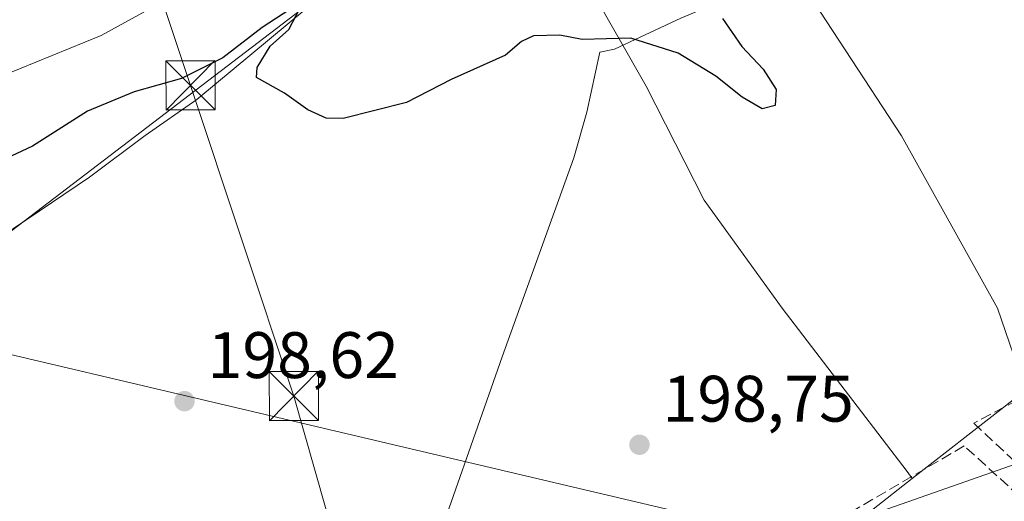
# Model space of a CAD drawing. Units: metres. Extents: x 620238 to 623667, y 4778075 to 4780450.
# Drawn here: x 620464 to 620614, y 4778504 to 4778577 of the extents above; entities that cross this region are included whole.
import ezdxf

# ---------------------------------------------------------------- set-up
doc = ezdxf.new("R2010")
doc.units = ezdxf.units.M
doc.header["$MEASUREMENT"] = 0
doc.linetypes.add('DGN Style 3', pattern=[2.307223458686699, 1.648016756204785, -0.6592067024819142])
for name, color, linetype, lineweight in [('Arbolado forestal CxS', 92, 'Continuous', 0), ('Corriente natural lineal', 142, 'Continuous', 13), ('Curva de nivel maestra', 30, 'Continuous', 30), ('Curva de nivel normal', 30, 'Continuous', 0), ('Muro lineal', 1, 'DGN Style 3', 13), ('Núcleo urbano CxS', 7, 'Continuous', 0), ('Prado CxS', 92, 'Continuous', 0), ('Punto de cota en terreno', 7, 'Continuous', 0), ('Rótulo de punto de cota en terreno', 7, 'Continuous', 0), ('Tendido', 6, 'Continuous', 0), ('Torre de tendido puntual', 7, 'Continuous', 0)]:
    doc.layers.add(name, color=color, linetype=linetype, lineweight=lineweight)
doc.styles.add('Style-Arial', font='txt')

# ---------------------------------------------------------------- blocks, each defined once
blk = doc.blocks.new('5PATER')
at = {"layer": 'Punto de cota en terreno', "linetype": 'Continuous', "lineweight": 0}
h = blk.add_hatch(color=51, dxfattribs=at)
edge = h.paths.add_edge_path()
edge.add_ellipse((0, 0), major_axis=(-0.1095731443231308, -0.1110710700762829), ratio=0.9994222409660322, start_angle=0, end_angle=360)
blk = doc.blocks.new('5TTEND')
at = {"layer": 'Torre de tendido puntual', "color": 7, "linetype": 'Continuous', "lineweight": 0}
for p, q in [((-0.375, 0.3754), (0.375, -0.3746)), ((0.3720000000000001, 0.3784000000000001), (-0.3720000000000001, -0.3776))]:
    blk.add_line(p, q, dxfattribs=at)
at = {"layer": 'Torre de tendido puntual', "color": 7, "linetype": 'Continuous', "lineweight": 0, "flags": 128}
blk.add_lwpolyline([(-0.375, -0.3746), (0.375, -0.3746), (0.375, 0.3754), (-0.375, 0.3754), (-0.3720000000000001, -0.3776)], dxfattribs=at)

msp = doc.modelspace()

# ---------------------------------------------------------------- linework, layer by layer
at = {"layer": 'Arbolado forestal CxS', "color": 92, "linetype": 'Continuous', "lineweight": 0, "extrusion": (-0.6165312164820862, 0.7873297193344118, 0.001082661496221046), "elevation": 3379641.711057156, "flags": 128}
msp.add_lwpolyline([(-3434738.65040008, -3459.54707914908), (-3434735.297388486, -3459.356479037372), (-3434717.580613688, -3458.829878728745)], dxfattribs=at)
at = {"layer": 'Arbolado forestal CxS', "color": 92, "linetype": 'Continuous', "lineweight": 0}
for points in [[(620616.4779000003, 4778520.1483, 199.4628999999986), (620617.1218999998, 4778520.852700001, 199.3929999999964), (620612.9175000006, 4778533.164100001, 199.1710000000021), (620598.2605, 4778559.4465, 199.0823999999993), (620572.4836999997, 4778598.869700001, 201.6233999999968), (620578.0434999998, 4778617.569900001, 202.3824000000022), (620585.1195, 4778631.2169, 202.4674999999988), (620615.9508999997, 4778661.036900001, 202.6782999999996), (620626.0453000005, 4778685.6171, 202.8503999999957), (620632.9436999997, 4778689.066299999, 202.908500000005), (620636.0417, 4778699.496300001, 203.3029999999999), (620631.1414999999, 4778708.071699999, 203.6824000000051), (620623.7911, 4778711.134299999, 203.9651000000013), (620618.8909, 4778709.909299999, 204.0135000000009), (620612.0784999998, 4778708.776900001, 204.5062000000034), (620598.7121000001, 4778687.649499999, 204.5629999999946)], [(620521.2714999998, 4778600.062700001, 203.5032000000065), (620542.6637000004, 4778596.342700001, 202.4961999999941), (620559.3416999998, 4778567.0277, 199.4863999999943), (620568.1590999998, 4778549.670700001, 198.8264999999956), (620580.0648999996, 4778533.164100001, 198.8773999999976), (620599.1372999996, 4778508.235099999, 199.8380999999936), (620599.8894999997, 4778507.157500001, 200.1800999999978)], [(620572.4836999997, 4778598.869700001, 201.6233999999968), (620598.2605, 4778559.4465, 199.0823999999993), (620612.9175000006, 4778533.164100001, 199.1710000000021), (620617.1218999998, 4778520.852700001, 199.3929999999964), (620616.4779000003, 4778520.1483, 199.4628999999986), (620613.8381000003, 4778518.080900001, 199.6535000000003), (620599.8894999997, 4778507.157500001, 200.1800999999978), (620599.1372999996, 4778508.235099999, 199.8380999999936), (620580.0648999996, 4778533.164100001, 198.8773999999976), (620568.1590999998, 4778549.670700001, 198.8264999999956), (620559.3416999998, 4778567.0277, 199.4863999999943), (620542.6637000004, 4778596.342700001, 202.4961999999941)]]:
    msp.add_polyline3d(points, dxfattribs=at)
at = {"layer": 'Corriente natural lineal', "color": 142, "linetype": 'Continuous', "lineweight": 13}
for points in [[(620504.7439000001, 4778777.5045, 216.3173999999999), (620506.7200999996, 4778777.2501, 215.787599999996), (620525.8800999997, 4778770.4101, 215.3745999999956), (620556.8201000001, 4778757.130100001, 211.0709000000061), (620586.3800999997, 4778741.9801, 207.123900000006), (620607.8501000004, 4778723.970100001, 205.5126000000018), (620620.7001, 4778708.190099999, 203.8975000000064), (620622.1801000005, 4778698.2301, 203.2428999999975), (620611.2500999998, 4778678.780099999, 202.8236999999936), (620594.0100999996, 4778659.1601, 203.476800000004), (620567.9901000002, 4778632.1801, 203.5187000000005), (620547.0900999998, 4778611.860099999, 204.3595000000059), (620530.8400999998, 4778597.030099999, 202.3610999999946), (620528.1901000004, 4778594.710100001, 202.2694000000047), (620512.9700999996, 4778583.450099999, 201.5642999999982), (620490.8101000005, 4778564.9901, 200.3557000000001)], [(620734.5201000003, 4778659.5701, 200.4247000000032), (620691.6300999997, 4778659.790100001, 200.074099999998), (620677.1801000005, 4778660.540100001, 200.108699999997), (620669.9001000002, 4778659.7401, 200.1723000000056), (620662.1501000002, 4778657.860099999, 200.2623000000021), (620654.7100999998, 4778653.690099999, 200.3191999999981), (620649.1300999997, 4778648.7601, 200.2655999999988), (620645.9301000005, 4778642.040100001, 199.9024999999965), (620642.4200999998, 4778635.780099999, 199.9946000000054), (620632.3300999999, 4778625.7301, 200.0862999999954), (620624.2001, 4778612.8301, 200.1523000000016), (620618.7701000003, 4778605.8101, 200.0185000000056), (620612.0900999998, 4778599.920100001, 199.761599999998), (620587.2301000003, 4778586.940099999, 199.8864000000031), (620564.6300999997, 4778577.440099999, 200.4842000000062), (620554.5000999998, 4778572.690099999, 199.9324999999953), (620552.2911, 4778572.214299999, 199.9600000000064)], [(620552.2911, 4778572.214299999, 199.9600000000064), (620550.3092999998, 4778563.083799999, 199.5720000000001), (620548.2983999997, 4778556.0988, 199.0834000000032), (620537.3975999998, 4778525.7246, 198.5722999999998), (620525.5442000004, 4778491.9637, 197.9078000000009), (620518.8766999999, 4778476.0887, 197.632500000007), (620511.5785999997, 4778457.792099999, 195.2795000000042)], [(620490.8101000005, 4778564.9901, 200.3557000000001), (620482.9401000004, 4778559.530099999, 200.251099999994), (620474.4901000002, 4778553.1501, 200.0406999999977), (620449.3800999997, 4778536.2301, 198.7042999999976), (620437.1201, 4778529.090100001, 198.019100000005), (620423.5800999999, 4778522.0601, 198.0866999999998), (620408.3000999996, 4778515.440099999, 197.9575999999943), (620403.4001000002, 4778511.700099999, 197.9450999999972), (620402.2001, 4778507.030099999, 197.7752000000037), (620402.2500999998, 4778503.100099999, 197.6149000000005), (620403.1700999998, 4778497.0601, 197.2489999999962), (620407.1737000003, 4778482.0723, 195.097099999999)]]:
    msp.add_polyline3d(points, dxfattribs=at)
at = {"layer": 'Curva de nivel maestra', "color": 30, "linetype": 'Continuous', "lineweight": 30, "elevation": 200, "flags": 128}
msp.add_lwpolyline([(620570.9699999997, 4778577.380100001), (620573.9400000004, 4778573.120100001), (620577.1900000004, 4778569.640100001), (620579.1299999999, 4778566.530099999), (620579.0099999999, 4778564.120100001), (620577.04, 4778563.590100001), (620573.9900000002, 4778565.360099999), (620569.9400000004, 4778568.5801), (620564.2000000002, 4778572.0801), (620557, 4778574.390100001), (620549.5999999996, 4778574.1501), (620546.1799999997, 4778574.8201), (620542.1699999999, 4778574.720100001), (620540.3499999996, 4778573.870100001), (620537.8799999999, 4778571.7601), (620529.5899999999, 4778568.0801), (620522.7999999998, 4778564.5601), (620513.1200000001, 4778562.110099999), (620510.5499999998, 4778562.140100001), (620507.75, 4778563.420100001), (620504.1799999997, 4778566.0001), (620499.9400000004, 4778568.370100001), (620500.0300000003, 4778569.890100001), (620501.9900000002, 4778573.140100001), (620504.8799999999, 4778575.710100001), (620507.2000000002, 4778580.200099999), (620500.7999999998, 4778576.0101), (620494.7800000003, 4778571.360099999), (620488.5, 4778568.220100001), (620481.2599999999, 4778566.190099999), (620474.1600000003, 4778563.2301), (620465.7999999998, 4778557.880100001), (620459.3399999999, 4778554.880100001)], dxfattribs=at)
at = {"layer": 'Curva de nivel normal', "color": 30, "linetype": 'Continuous', "lineweight": 0, "elevation": 205, "flags": 128}
msp.add_lwpolyline([(620461.3099999996, 4778568.680000001), (620476.25, 4778574.779999999), (620484.5999999996, 4778579.350000001)], dxfattribs=at)
at = {"layer": 'Muro lineal', "color": 1, "linetype": 'DGN Style 3', "lineweight": 13}
for points in [[(620742.2301000003, 4778586.550100001, 214.4826999999932), (620710.9200999998, 4778569.220100001, 199.8788999999961), (620677.8201000001, 4778551.9901, 199.7266999999993), (620653.4200999998, 4778538.8301, 199.5540999999939), (620630.2301000003, 4778526.710100001, 199.5020999999979), (620609.2600999996, 4778515.620100001, 230.6021999999939), (620631.2500999998, 4778495.0601, 200.2394000000058), (620657.2301000003, 4778472.0801, 200.0501999999979), (620664.6901000004, 4778465.860099999, 200.0007999999943)], [(620662.4001000002, 4778438.0801, 199.4271000000008), (620674.1201, 4778451.590100001, 200.1860000000015), (620607.8201000001, 4778512.1501, 230.4355999999971), (620582.2500999998, 4778497.220100001, 203.8858999999939), (620561.0301000001, 4778471.0701, 197.8525999999983), (620547.9801000003, 4778455.600099999, 203.7774000000063), (620574.2801000001, 4778443.720100001, 204.5780999999988), (620642.8201000001, 4778415.5101, 200.1974999999948), (620662.4001000002, 4778438.0801, 199.4271000000008)]]:
    msp.add_polyline3d(points, dxfattribs=at)
at = {"layer": 'Núcleo urbano CxS', "color": 7, "linetype": 'Continuous', "lineweight": 0, "extrusion": (-0.6165312164820862, 0.7873297193344118, 0.001082661496221046), "elevation": 3379641.711057156, "flags": 128}
msp.add_lwpolyline([(-3434738.65040008, -3459.54707914908), (-3434735.297388486, -3459.356479037372), (-3434717.580613688, -3458.829878728745)], dxfattribs=at)
at = {"layer": 'Núcleo urbano CxS', "color": 7, "linetype": 'Continuous', "lineweight": 0}
for points in [[(620509.8831000002, 4778689.090700001, 212.537599999996), (620481.5478999997, 4778680.886700001, 213.5222999999969), (620451.3148999996, 4778672.133099999, 213.2345999999961), (620437.2407000001, 4778678.7031, 214.0932999999932), (620425.0399000002, 4778690.5899, 215.3010000000068), (620418.9397, 4778696.533299999, 215.6116000000038), (620402.9863, 4778686.211100001, 215.2569999999978), (620409.5563000003, 4778675.418099999, 214.3711000000039), (620357.0040999996, 4778613.011700001, 212.8592999999965), (620377.1810999997, 4778593.776900001, 210.3386000000028), (620371.5491000004, 4778586.735900001, 210.4784000000073), (620365.9172999999, 4778577.8233, 211.090400000001), (620365.4501, 4778567.497300001, 210.361699999994), (620367.7971000001, 4778558.5845, 209.3276999999944), (620374.3630999997, 4778552.0143, 207.885500000004), (620382.3421, 4778545.444300001, 203.8555000000051), (620395.4781, 4778538.407299999, 202.6140000000014), (620413.7785, 4778529.0233, 198.2059000000008), (620423.1627000002, 4778524.329500001, 198.110400000005), (620462.5784999998, 4778544.977299999, 199.1287000000011), (620526.3901000004, 4778593.776699999, 202.2511999999988), (620521.2714999998, 4778600.062700001, 203.5032000000065)], [(620526.3901000004, 4778593.776699999, 202.2511999999988), (620462.5784999998, 4778544.977299999, 199.1287000000011), (620423.1627000002, 4778524.329500001, 198.110400000005), (620413.7785, 4778529.0233, 198.2059000000008), (620395.4781, 4778538.407299999, 202.6140000000014), (620382.3421, 4778545.444300001, 203.8555000000051), (620374.3630999997, 4778552.0143, 207.885500000004), (620367.7971000001, 4778558.5845, 209.3276999999944), (620365.4501, 4778567.497300001, 210.361699999994), (620365.9172999999, 4778577.8233, 211.090400000001)], [(620627.0401, 4778415.270099999, 196.4511999999959), (620613.5301000001, 4778420.2601, 196.519100000005), (620594.4901000002, 4778426.1501, 196.0614999999962), (620570.9901000002, 4778438.610099999, 196.2296999999962), (620559.4101, 4778445.960100001, 196.3353999999963), (620550.7150999998, 4778450.483700001, 196.3341999999975), (620551.0867, 4778451.5573, 196.5945000000065), (620553.3709000006, 4778455.0023, 197.4002000000037), (620555.5932999998, 4778458.353499999, 197.7498999999953), (620554.9064999997, 4778458.9209, 197.7691999999952), (620559.7905000001, 4778465.9101, 197.8261000000057), (620571.0334999999, 4778481.999299999, 198.344299999997), (620574.9851000002, 4778487.6545, 198.6992999999929), (620588.0009000005, 4778497.847300001, 198.960699999996), (620599.8894999997, 4778507.157500001, 200.1800999999978), (620613.8381000003, 4778518.080900001, 199.6535000000003), (620616.4779000003, 4778520.1483, 199.4628999999986)], [(620599.8894999997, 4778507.157500001, 200.1800999999978), (620588.0009000005, 4778497.847300001, 198.960699999996), (620574.9851000002, 4778487.6545, 198.6992999999929), (620571.0334999999, 4778481.999299999, 198.344299999997), (620559.7905000001, 4778465.9101, 197.8261000000057), (620554.9064999997, 4778458.9209, 197.7691999999952), (620555.5932999998, 4778458.353499999, 197.7498999999953), (620553.3709000006, 4778455.0023, 197.4002000000037), (620551.0867, 4778451.5573, 196.5945000000065), (620550.7150999998, 4778450.483700001, 196.3341999999975)]]:
    msp.add_polyline3d(points, dxfattribs=at)
at = {"layer": 'Prado CxS', "color": 92, "linetype": 'Continuous', "lineweight": 0}
for points in [[(620616.4779000003, 4778520.1483, 199.4628999999986), (620617.1218999998, 4778520.852700001, 199.3929999999964), (620612.9175000006, 4778533.164100001, 199.1710000000021), (620598.2605, 4778559.4465, 199.0823999999993), (620572.4836999997, 4778598.869700001, 201.6233999999968), (620578.0434999998, 4778617.569900001, 202.3824000000022), (620585.1195, 4778631.2169, 202.4674999999988), (620615.9508999997, 4778661.036900001, 202.6782999999996), (620626.0453000005, 4778685.6171, 202.8503999999957), (620632.9436999997, 4778689.066299999, 202.908500000005), (620636.0417, 4778699.496300001, 203.3029999999999), (620631.1414999999, 4778708.071699999, 203.6824000000051), (620623.7911, 4778711.134299999, 203.9651000000013), (620618.8909, 4778709.909299999, 204.0135000000009), (620612.0784999998, 4778708.776900001, 204.5062000000034), (620598.7121000001, 4778687.649499999, 204.5629999999946)], [(620509.8831000002, 4778689.090700001, 212.537599999996), (620481.5478999997, 4778680.886700001, 213.5222999999969), (620451.3148999996, 4778672.133099999, 213.2345999999961), (620437.2407000001, 4778678.7031, 214.0932999999932), (620425.0399000002, 4778690.5899, 215.3010000000068), (620418.9397, 4778696.533299999, 215.6116000000038), (620402.9863, 4778686.211100001, 215.2569999999978), (620409.5563000003, 4778675.418099999, 214.3711000000039), (620357.0040999996, 4778613.011700001, 212.8592999999965), (620377.1810999997, 4778593.776900001, 210.3386000000028), (620371.5491000004, 4778586.735900001, 210.4784000000073), (620365.9172999999, 4778577.8233, 211.090400000001), (620365.4501, 4778567.497300001, 210.361699999994), (620367.7971000001, 4778558.5845, 209.3276999999944), (620374.3630999997, 4778552.0143, 207.885500000004), (620382.3421, 4778545.444300001, 203.8555000000051), (620395.4781, 4778538.407299999, 202.6140000000014), (620413.7785, 4778529.0233, 198.2059000000008), (620423.1627000002, 4778524.329500001, 198.110400000005), (620462.5784999998, 4778544.977299999, 199.1287000000011), (620526.3901000004, 4778593.776699999, 202.2511999999988), (620521.2714999998, 4778600.062700001, 203.5032000000065)], [(620521.2714999998, 4778600.062700001, 203.5032000000065), (620542.6637000004, 4778596.342700001, 202.4961999999941), (620559.3416999998, 4778567.0277, 199.4863999999943), (620568.1590999998, 4778549.670700001, 198.8264999999956), (620580.0648999996, 4778533.164100001, 198.8773999999976), (620599.1372999996, 4778508.235099999, 199.8380999999936), (620599.8894999997, 4778507.157500001, 200.1800999999978)], [(620737.1436999999, 4778583.2169, 200.2519000000029), (620738.4124999996, 4778560.6757, 200.0034000000014), (620739.5099, 4778541.113100001, 200.2495000000054), (620738.7275, 4778539.4825, 200.2360000000044), (620692.8152999999, 4778531.0977, 199.9563000000053), (620691.2383000003, 4778514.5211, 199.8540000000066), (620682.5506999996, 4778505.440500001, 199.8647000000055), (620687.2896999996, 4778481.761700001, 199.9471000000049), (620667.5551000005, 4778468.731899999, 199.7511999999988), (620616.9199000001, 4778519.703500001, 199.5047999999952), (620616.4779000003, 4778520.1483, 199.4628999999986), (620617.1218999998, 4778520.852700001, 199.3929999999964), (620612.9175000006, 4778533.164100001, 199.1710000000021), (620598.2605, 4778559.4465, 199.0823999999993), (620572.4836999997, 4778598.869700001, 201.6233999999968)], [(620542.6637000004, 4778596.342700001, 202.4961999999941), (620559.3416999998, 4778567.0277, 199.4863999999943), (620568.1590999998, 4778549.670700001, 198.8264999999956), (620580.0648999996, 4778533.164100001, 198.8773999999976), (620599.1372999996, 4778508.235099999, 199.8380999999936), (620599.8894999997, 4778507.157500001, 200.1800999999978), (620588.0009000005, 4778497.847300001, 198.960699999996), (620574.9851000002, 4778487.6545, 198.6992999999929), (620571.0334999999, 4778481.999299999, 198.344299999997), (620559.7905000001, 4778465.9101, 197.8261000000057), (620554.9064999997, 4778458.9209, 197.7691999999952), (620555.5932999998, 4778458.353499999, 197.7498999999953), (620553.3709000006, 4778455.0023, 197.4002000000037), (620551.0867, 4778451.5573, 196.5945000000065), (620550.7150999998, 4778450.483700001, 196.3341999999975), (620546.5701000001, 4778452.640100001, 196.3509999999951), (620532.0900999998, 4778457.770099999, 196.0746000000072), (620514.3101000005, 4778464.640100001, 195.9820999999938), (620498.7500999998, 4778471.8101, 195.9741000000067), (620486.5500999996, 4778478.110099999, 196.6664000000019), (620471.3901000004, 4778482.1801, 196.2790999999997), (620457.3601000002, 4778485.4901, 196.3237999999983)], [(620365.9172999999, 4778577.8233, 211.090400000001), (620365.4501, 4778567.497300001, 210.361699999994), (620367.7971000001, 4778558.5845, 209.3276999999944), (620374.3630999997, 4778552.0143, 207.885500000004), (620382.3421, 4778545.444300001, 203.8555000000051), (620395.4781, 4778538.407299999, 202.6140000000014), (620413.7785, 4778529.0233, 198.2059000000008), (620423.1627000002, 4778524.329500001, 198.110400000005), (620462.5784999998, 4778544.977299999, 199.1287000000011), (620526.3901000004, 4778593.776699999, 202.2511999999988)], [(620599.8894999997, 4778507.157500001, 200.1800999999978), (620588.0009000005, 4778497.847300001, 198.960699999996), (620574.9851000002, 4778487.6545, 198.6992999999929), (620571.0334999999, 4778481.999299999, 198.344299999997), (620559.7905000001, 4778465.9101, 197.8261000000057), (620554.9064999997, 4778458.9209, 197.7691999999952), (620555.5932999998, 4778458.353499999, 197.7498999999953), (620553.3709000006, 4778455.0023, 197.4002000000037), (620551.0867, 4778451.5573, 196.5945000000065), (620550.7150999998, 4778450.483700001, 196.3341999999975)]]:
    msp.add_polyline3d(points, dxfattribs=at)
at = {"layer": 'Tendido', "color": 6, "linetype": 'Continuous', "lineweight": 0, "extrusion": (0.01681166237544974, -0.08315821646096433, 0.9963945398501567), "elevation": -386735.0457822298, "flags": 128}
msp.add_lwpolyline([(1554864.374593385, 4544432.165415204), (1554962.352670808, 4544437.382259479), (1555164.494856105, 4544344.062509876)], dxfattribs=at)
at = {"layer": 'Tendido', "color": 6, "linetype": 'Continuous', "lineweight": 0}
for points in [[(620582.5590000004, 4778497.756200001, 204.0160999999935), (620741.1008000001, 4778553.4158, 204.0069999999978), (620856.9626000002, 4778589.057800001, 201.9965999999986), (620912.1100000005, 4778606.779999999, 202.6839000000036), (620993.7000000002, 4778631.470000001, 203.1126999999979), (621086.8200000003, 4778661.609999999, 204.8349000000017), (621150.2993999999, 4778682.168299999, 206.4235000000044), (621261.6449999996, 4778717.773800001, 209.8874999999971), (621404.7635000005, 4778743.820599999, 212.1808000000019), (621495.9995999997, 4778777.343900001, 216.6211000000039), (621643.3728, 4778839.124199999, 218.9523999999947), (621767.4627, 4778939.269200001, 213.6058000000048), (621802.8745999997, 4779012.5404, 213.9551000000065)], [(620534.7388000004, 4778432.076300001, 203.5979999999981), (620520.2150999998, 4778468.426899999, 223.400999999998), (620505.6080999998, 4778519.759400001, 198.9728000000032), (620489.8674999997, 4778567.164799999, 210.8583000000072), (620480.1601, 4778596.4001, 211.8408000000054)]]:
    msp.add_polyline3d(points, dxfattribs=at)

# ---------------------------------------------------------------- block references
at = {"layer": 'Punto de cota en terreno', "color": 7, "linetype": 'Continuous', "lineweight": 0, "xscale": 10, "yscale": 10, "zscale": 10}
for p in [(620488.9500000002, 4778518.980000001, 198.6199999999953), (620558.3099999996, 4778512.33, 198.75)]:
    msp.add_blockref('5PATER', p, dxfattribs=at)
at = {"layer": 'Torre de tendido puntual', "color": 7, "linetype": 'Continuous', "lineweight": 0, "xscale": 10, "yscale": 10, "zscale": 10}
for p in [(620489.8674999997, 4778567.164799999, 210.8583000000072), (620505.6080999998, 4778519.759400001, 198.9728000000032)]:
    msp.add_blockref('5TTEND', p, dxfattribs=at)

# ---------------------------------------------------------------- texts
at = {"layer": 'Rótulo de punto de cota en terreno', "color": 7, "linetype": 'Continuous', "lineweight": 0, "style": 'Style-Arial'}
for s, p in [('198,62', (620492.4778000005, 4778522.5078)), ('198,75', (620561.8378, 4778515.857799999))]:
    msp.add_text(s, height=7.000000000000002, dxfattribs=at).set_placement(p)

doc.saveas('drawing.dxf')
